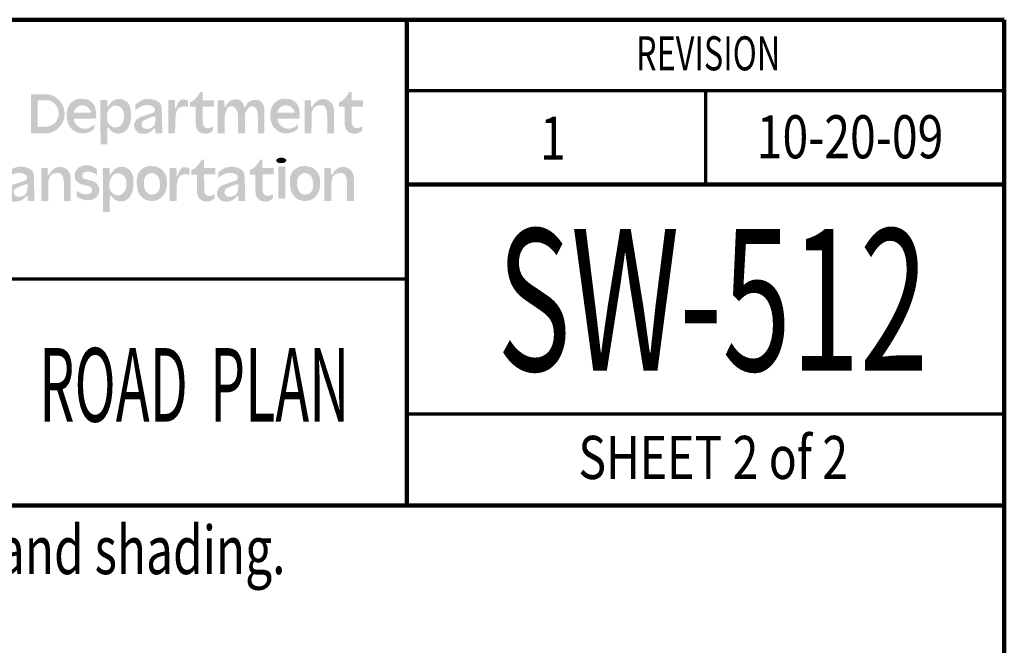
# Model space of a CAD drawing. Units: feet. Extents: x -2137151 to -2130416, y -2138504 to -2136574.
# Drawn here: x -2130764 to -2130416, y -2138284 to -2138064 of the extents above; entities that cross this region are included whole.
import ezdxf
from ezdxf.enums import TextEntityAlignment as Align

# ---------------------------------------------------------------- set-up
doc = ezdxf.new("R2010")
doc.units = ezdxf.units.FT
doc.header["$MEASUREMENT"] = 0
doc.layers.add('dsnStdBlockNotModified', color=2, linetype='Continuous', lineweight=40)
doc.layers.add('Level 5', color=7, linetype='Continuous', lineweight=0)
doc.styles.add('Style-GEOMETRICFUTURA_211_B_L', font='GEOMETRICFUTURA_211_B_L.shx')
doc.styles.add('Style-ROAD_DESIGN_GENERAL', font='ROAD_DESIGN_GENERAL.shx')

msp = doc.modelspace()

# ---------------------------------------------------------------- hatches: boundary and pattern name
at = {"layer": 'dsnStdBlockNotModified', "linetype": 'Continuous', "lineweight": 13}
for points in [[(-2130698.38, -2138103.85), (-2130699.2, -2138103.72), (-2130699.88, -2138103.52), (-2130700.46, -2138103.1), (-2130700.86, -2138102.7), (-2130701.17, -2138102.25), (-2130701.54, -2138101.1), (-2130701.6, -2138100.39), (-2130701.66, -2138099.81), (-2130701.66, -2138094.35), (-2130703.59, -2138094.35), (-2130703.59, -2138092.74), (-2130702.94, -2138092.47), (-2130702.27, -2138092.06), (-2130701.67, -2138091.48), (-2130701.17, -2138090.93), (-2130700.71, -2138090.29), (-2130700.31, -2138089.73), (-2130700.02, -2138089.1), (-2130699.17, -2138089.1), (-2130699.17, -2138092.04), (-2130695.14, -2138092.04), (-2130695.14, -2138094.29), (-2130699.11, -2138094.29), (-2130699.09, -2138100.25), (-2130698.99, -2138100.59), (-2130698.59, -2138101.31), (-2130698.36, -2138101.55), (-2130697.63, -2138101.87), (-2130696.92, -2138101.84), (-2130696.14, -2138101.62), (-2130695.43, -2138101.31), (-2130695.43, -2138102.75), (-2130696.12, -2138103.22), (-2130696.86, -2138103.63), (-2130697.6, -2138103.83), (-2130697.95, -2138103.84)], [(-2130645.76, -2138103.85), (-2130646.59, -2138103.72), (-2130647.27, -2138103.52), (-2130647.85, -2138103.1), (-2130648.25, -2138102.7), (-2130648.56, -2138102.25), (-2130648.92, -2138101.1), (-2130648.99, -2138100.39), (-2130649.05, -2138099.81), (-2130649.05, -2138094.35), (-2130650.98, -2138094.35), (-2130650.98, -2138092.74), (-2130650.33, -2138092.47), (-2130649.65, -2138092.06), (-2130649.06, -2138091.48), (-2130648.56, -2138090.93), (-2130648.1, -2138090.29), (-2130647.69, -2138089.73), (-2130647.41, -2138089.1), (-2130646.55, -2138089.1), (-2130646.55, -2138092.04), (-2130642.53, -2138092.04), (-2130642.53, -2138094.29), (-2130646.49, -2138094.29), (-2130646.48, -2138100.25), (-2130646.38, -2138100.59), (-2130645.98, -2138101.31), (-2130645.75, -2138101.55), (-2130645.02, -2138101.87), (-2130644.31, -2138101.84), (-2130643.53, -2138101.62), (-2130642.82, -2138101.31), (-2130642.82, -2138102.75), (-2130643.51, -2138103.22), (-2130644.25, -2138103.63), (-2130644.99, -2138103.83), (-2130645.34, -2138103.84)], [(-2130759.71, -2138103.72), (-2130753.77, -2138103.68), (-2130753.01, -2138103.56), (-2130751.9, -2138103.16), (-2130751.27, -2138102.82), (-2130750.69, -2138102.43), (-2130749.97, -2138101.82), (-2130749.2, -2138100.93), (-2130748.7, -2138100.13), (-2130748.32, -2138099.28), (-2130748.05, -2138098.38), (-2130747.93, -2138097.68), (-2130747.88, -2138096.74), (-2130747.92, -2138096.04), (-2130748.09, -2138095.11), (-2130748.3, -2138094.44), (-2130748.48, -2138094), (-2130748.8, -2138093.37), (-2130749.04, -2138092.97), (-2130749.61, -2138092.22), (-2130749.94, -2138091.88), (-2130750.46, -2138091.41), (-2130750.84, -2138091.13), (-2130751.44, -2138090.75), (-2130752.29, -2138090.34), (-2130753.45, -2138090), (-2130759.71, -2138089.97), (-2130759.71, -2138103.72), (-2130757.36, -2138101.31), (-2130757.34, -2138092.08), (-2130754.33, -2138092.09), (-2130753.66, -2138092.1), (-2130753.01, -2138092.25), (-2130752.5, -2138092.48), (-2130752.03, -2138092.76), (-2130751.59, -2138093.1), (-2130751.1, -2138093.59), (-2130750.69, -2138094.15), (-2130750.36, -2138094.75), (-2130750.05, -2138095.67), (-2130749.96, -2138096.22), (-2130749.94, -2138096.91), (-2130750, -2138097.46), (-2130750.15, -2138098.13), (-2130750.35, -2138098.65), (-2130750.53, -2138099.02), (-2130750.82, -2138099.49), (-2130751.27, -2138100.02), (-2130751.67, -2138100.4), (-2130752.6, -2138101), (-2130753.88, -2138101.33), (-2130757.36, -2138101.31)], [(-2130741.19, -2138103.76), (-2130740.46, -2138103.68), (-2130739.66, -2138103.47), (-2130738.76, -2138103.08), (-2130738.03, -2138102.59), (-2130737.4, -2138102.03), (-2130737.41, -2138100.47), (-2130737.8, -2138100.93), (-2130738.39, -2138101.41), (-2130739.17, -2138101.82), (-2130740.03, -2138102.06), (-2130740.66, -2138102.1), (-2130741.54, -2138102), (-2130742.03, -2138101.86), (-2130742.71, -2138101.53), (-2130743.23, -2138101.17), (-2130743.68, -2138100.73), (-2130744.06, -2138100.22), (-2130744.45, -2138099.42), (-2130744.66, -2138098.5), (-2130736.72, -2138098.5), (-2130738.52, -2138096.39), (-2130744.66, -2138096.39), (-2130744.54, -2138095.95), (-2130744.31, -2138095.44), (-2130743.99, -2138094.98), (-2130743.33, -2138094.39), (-2130742.84, -2138094.12), (-2130742.42, -2138093.97), (-2130741.87, -2138093.87), (-2130741.09, -2138093.9), (-2130740.45, -2138094.07), (-2130740.04, -2138094.27), (-2130739.76, -2138094.45), (-2130739.5, -2138094.66), (-2130739.05, -2138095.16), (-2130738.77, -2138095.63), (-2130738.52, -2138096.39), (-2130736.72, -2138098.5), (-2130736.72, -2138097.97), (-2130736.76, -2138096.91), (-2130736.86, -2138095.85), (-2130736.94, -2138095.33), (-2130737.16, -2138094.41), (-2130737.37, -2138093.92), (-2130737.63, -2138093.47), (-2130737.87, -2138093.15), (-2130738.13, -2138092.85), (-2130738.63, -2138092.42), (-2130738.96, -2138092.2), (-2130739.31, -2138092), (-2130739.79, -2138091.8), (-2130740.17, -2138091.69), (-2130740.96, -2138091.57), (-2130742.09, -2138091.53), (-2130742.89, -2138091.58), (-2130743.48, -2138091.72), (-2130743.87, -2138091.84), (-2130744.6, -2138092.18), (-2130745.26, -2138092.64), (-2130745.84, -2138093.2), (-2130746.36, -2138093.87), (-2130746.71, -2138094.7), (-2130746.98, -2138095.65), (-2130747.14, -2138096.88), (-2130747.14, -2138097.62), (-2130747.03, -2138098.61), (-2130746.83, -2138099.72), (-2130746.48, -2138100.64), (-2130745.95, -2138101.51), (-2130745.47, -2138102.07), (-2130744.98, -2138102.52), (-2130744.48, -2138102.88), (-2130743.64, -2138103.33), (-2130742.98, -2138103.56), (-2130741.94, -2138103.75)], [(-2130735.28, -2138092.18), (-2130735.2, -2138092.05), (-2130735.06, -2138091.96), (-2130733.17, -2138091.97), (-2130732.99, -2138092), (-2130732.82, -2138092.31), (-2130732.8, -2138093.71), (-2130732.8, -2138094.24), (-2130732.65, -2138094.42), (-2130732.52, -2138094.33), (-2130732.44, -2138094.22), (-2130732.04, -2138093.51), (-2130731.29, -2138092.63), (-2130730.88, -2138092.3), (-2130730.39, -2138091.99), (-2130729.54, -2138091.7), (-2130728.75, -2138091.59), (-2130728.06, -2138091.61), (-2130727.35, -2138091.79), (-2130726.45, -2138092.21), (-2130726.08, -2138092.51), (-2130725.66, -2138092.88), (-2130725.06, -2138093.8), (-2130724.78, -2138094.44), (-2130724.58, -2138095.31), (-2130724.51, -2138096.18), (-2130724.46, -2138097.38), (-2130724.5, -2138098.57), (-2130724.6, -2138099.45), (-2130724.83, -2138100.41), (-2130725.23, -2138101.35), (-2130725.69, -2138102.17), (-2130726.27, -2138102.77), (-2130726.87, -2138103.24), (-2130727.61, -2138103.61), (-2130728.25, -2138103.75), (-2130728.74, -2138103.84), (-2130729.89, -2138103.7), (-2130730.16, -2138103.6), (-2130730.16, -2138103.62), (-2130729.89, -2138103.7), (-2130730.94, -2138103.23), (-2130731.62, -2138102.69), (-2130732.13, -2138102.07), (-2130732.5, -2138101.67), (-2130732.67, -2138101.65), (-2130732.77, -2138101.79), (-2130732.14, -2138100.57), (-2130731.45, -2138101.17), (-2130730.94, -2138101.44), (-2130730.42, -2138101.61), (-2130729.75, -2138101.67), (-2130729.17, -2138101.57), (-2130728.37, -2138101.15), (-2130727.97, -2138100.79), (-2130727.57, -2138100.27), (-2130727.25, -2138099.64), (-2130726.97, -2138098.59), (-2130726.9, -2138097.72), (-2130727, -2138096.3), (-2130727.22, -2138095.65), (-2130727.79, -2138094.76), (-2130728.67, -2138094.18), (-2130729.71, -2138093.96), (-2130730.09, -2138093.94), (-2130730.93, -2138094.13), (-2130731.45, -2138094.42), (-2130731.99, -2138094.92), (-2130732.53, -2138095.77), (-2130732.74, -2138096.32), (-2130732.86, -2138096.78), (-2130732.95, -2138097.63), (-2130732.94, -2138098.58), (-2130732.81, -2138099.37), (-2130732.64, -2138099.8), (-2130732.12, -2138100.61), (-2130732.77, -2138101.79), (-2130732.84, -2138107.56), (-2130735.17, -2138107.56)], [(-2130720.32, -2138103.89), (-2130719.03, -2138103.8), (-2130717.96, -2138103.43), (-2130717.45, -2138103.11), (-2130716.98, -2138102.78), (-2130716.33, -2138101.99), (-2130716.09, -2138101.87), (-2130715.84, -2138101.9), (-2130715.76, -2138103.69), (-2130713.36, -2138103.69), (-2130713.58, -2138094.77), (-2130713.77, -2138093.75), (-2130714.17, -2138093.15), (-2130714.6, -2138092.66), (-2130715.4, -2138092.15), (-2130716.18, -2138091.86), (-2130716.96, -2138091.69), (-2130717.94, -2138091.55), (-2130718.72, -2138091.57), (-2130719.66, -2138091.75), (-2130720.53, -2138092), (-2130721.89, -2138092.76), (-2130722.92, -2138093.68), (-2130722.92, -2138095.53), (-2130721.93, -2138094.83), (-2130721.24, -2138094.4), (-2130720.59, -2138094.08), (-2130719.68, -2138093.86), (-2130718.94, -2138093.73), (-2130718.07, -2138093.77), (-2130717.49, -2138093.93), (-2130716.57, -2138094.29), (-2130716.11, -2138094.85), (-2130715.96, -2138095.41), (-2130716.08, -2138095.83), (-2130716.31, -2138096.29), (-2130716.58, -2138096.41), (-2130716.58, -2138097.85), (-2130716.37, -2138097.82), (-2130716.01, -2138097.79), (-2130715.9, -2138097.87), (-2130715.81, -2138097.99), (-2130715.78, -2138098.35), (-2130715.82, -2138099.07), (-2130715.94, -2138099.81), (-2130716.1, -2138100.47), (-2130716.29, -2138100.88), (-2130716.66, -2138101.34), (-2130717.08, -2138101.66), (-2130717.58, -2138101.91), (-2130718.41, -2138102.16), (-2130719.48, -2138102.11), (-2130719.85, -2138101.97), (-2130720.19, -2138101.74), (-2130720.41, -2138101.51), (-2130720.61, -2138101.06), (-2130720.72, -2138100.66), (-2130720.67, -2138100.14), (-2130720.45, -2138099.67), (-2130720.07, -2138099.28), (-2130718.72, -2138098.6), (-2130716.93, -2138097.92), (-2130716.58, -2138097.85), (-2130716.58, -2138096.41), (-2130721.26, -2138098.04), (-2130722.04, -2138098.46), (-2130722.58, -2138098.98), (-2130723.11, -2138099.85), (-2130723.33, -2138100.45), (-2130723.35, -2138101), (-2130723.26, -2138101.67), (-2130722.87, -2138102.5), (-2130722.67, -2138102.75), (-2130722.05, -2138103.34), (-2130721.72, -2138103.53), (-2130721.24, -2138103.75)], [(-2130711.29, -2138103.7), (-2130711.26, -2138091.97), (-2130708.89, -2138091.97), (-2130708.84, -2138094.7), (-2130708.75, -2138094.85), (-2130708.55, -2138094.79), (-2130708.45, -2138094.56), (-2130707.9, -2138093.17), (-2130707.61, -2138092.63), (-2130707.38, -2138092.35), (-2130707.14, -2138092.15), (-2130706.61, -2138091.81), (-2130706.23, -2138091.76), (-2130705.84, -2138091.76), (-2130705.36, -2138091.81), (-2130705, -2138091.9), (-2130704.31, -2138092.08), (-2130704.31, -2138094.58), (-2130704.76, -2138094.39), (-2130705.3, -2138094.19), (-2130705.61, -2138094.15), (-2130705.96, -2138094.15), (-2130706.54, -2138094.31), (-2130707.1, -2138094.5), (-2130707.49, -2138094.76), (-2130707.8, -2138095.04), (-2130708.24, -2138095.65), (-2130708.4, -2138096.09), (-2130708.63, -2138097.37), (-2130708.78, -2138098.44), (-2130708.87, -2138103.7)], [(-2130679.59, -2138103.7), (-2130679.62, -2138098.49), (-2130679.67, -2138097.34), (-2130679.76, -2138096.4), (-2130679.95, -2138095.51), (-2130680.27, -2138094.95), (-2130680.73, -2138094.5), (-2130681.29, -2138094.27), (-2130681.95, -2138094.21), (-2130682.56, -2138094.44), (-2130683.01, -2138094.75), (-2130683.33, -2138095.14), (-2130683.93, -2138096.28), (-2130684.15, -2138096.78), (-2130684.24, -2138097.18), (-2130684.24, -2138103.69), (-2130686.64, -2138103.68), (-2130686.65, -2138097.61), (-2130686.71, -2138097.09), (-2130686.85, -2138096.22), (-2130686.96, -2138095.79), (-2130687.27, -2138095.29), (-2130687.57, -2138094.86), (-2130687.96, -2138094.51), (-2130688.39, -2138094.23), (-2130688.68, -2138094.18), (-2130689.41, -2138094.22), (-2130689.82, -2138094.32), (-2130690.31, -2138094.68), (-2130690.57, -2138095.12), (-2130690.75, -2138095.53), (-2130691.07, -2138096.52), (-2130691.26, -2138097.25), (-2130691.4, -2138098.34), (-2130691.39, -2138103.66), (-2130693.86, -2138103.67), (-2130693.87, -2138092.04), (-2130691.52, -2138092.04), (-2130691.37, -2138094.26), (-2130691.33, -2138094.46), (-2130691.1, -2138094.47), (-2130690.89, -2138093.92), (-2130690.64, -2138093.42), (-2130690.38, -2138093.07), (-2130689.47, -2138092.3), (-2130689, -2138092.08), (-2130688.42, -2138091.86), (-2130687.57, -2138091.73), (-2130686.74, -2138091.83), (-2130686.12, -2138091.99), (-2130685.63, -2138092.26), (-2130685.19, -2138092.79), (-2130684.92, -2138093.12), (-2130684.7, -2138093.53), (-2130684.59, -2138094.11), (-2130684.42, -2138094.37), (-2130684.21, -2138094.4), (-2130684.01, -2138094.24), (-2130683.6, -2138093.53), (-2130683.25, -2138092.97), (-2130682.82, -2138092.57), (-2130682.13, -2138092.18), (-2130681.43, -2138091.98), (-2130680.89, -2138091.91), (-2130680.25, -2138091.87), (-2130679.5, -2138092.02), (-2130678.7, -2138092.34), (-2130678.37, -2138092.65), (-2130678.01, -2138093.15), (-2130677.78, -2138093.54), (-2130677.53, -2138094.12), (-2130677.36, -2138094.94), (-2130677.36, -2138103.7)], [(-2130669.31, -2138103.76), (-2130668.59, -2138103.68), (-2130667.79, -2138103.47), (-2130666.89, -2138103.08), (-2130666.15, -2138102.59), (-2130665.53, -2138102.03), (-2130665.53, -2138100.47), (-2130665.93, -2138100.93), (-2130666.52, -2138101.41), (-2130667.3, -2138101.82), (-2130668.16, -2138102.06), (-2130668.79, -2138102.1), (-2130669.67, -2138102), (-2130670.15, -2138101.86), (-2130670.84, -2138101.53), (-2130671.36, -2138101.17), (-2130671.81, -2138100.73), (-2130672.19, -2138100.22), (-2130672.58, -2138099.42), (-2130672.79, -2138098.5), (-2130664.85, -2138098.5), (-2130666.65, -2138096.39), (-2130672.79, -2138096.39), (-2130672.67, -2138095.95), (-2130672.44, -2138095.44), (-2130672.12, -2138094.98), (-2130671.46, -2138094.39), (-2130670.97, -2138094.12), (-2130670.55, -2138093.97), (-2130670, -2138093.87), (-2130669.22, -2138093.9), (-2130668.57, -2138094.07), (-2130668.17, -2138094.27), (-2130667.89, -2138094.45), (-2130667.63, -2138094.66), (-2130667.18, -2138095.16), (-2130666.89, -2138095.63), (-2130666.65, -2138096.39), (-2130664.85, -2138098.5), (-2130664.85, -2138097.97), (-2130664.89, -2138096.91), (-2130664.99, -2138095.85), (-2130665.07, -2138095.33), (-2130665.29, -2138094.41), (-2130665.5, -2138093.92), (-2130665.76, -2138093.47), (-2130666, -2138093.15), (-2130666.26, -2138092.85), (-2130666.76, -2138092.42), (-2130667.09, -2138092.2), (-2130667.43, -2138092), (-2130667.92, -2138091.8), (-2130668.3, -2138091.69), (-2130669.09, -2138091.57), (-2130670.22, -2138091.53), (-2130671.02, -2138091.58), (-2130671.61, -2138091.72), (-2130671.99, -2138091.84), (-2130672.72, -2138092.18), (-2130673.39, -2138092.64), (-2130673.97, -2138093.2), (-2130674.48, -2138093.87), (-2130674.84, -2138094.7), (-2130675.11, -2138095.65), (-2130675.27, -2138096.88), (-2130675.27, -2138097.62), (-2130675.16, -2138098.61), (-2130674.96, -2138099.72), (-2130674.61, -2138100.64), (-2130674.08, -2138101.51), (-2130673.6, -2138102.07), (-2130673.11, -2138102.52), (-2130672.61, -2138102.88), (-2130671.77, -2138103.33), (-2130671.11, -2138103.56), (-2130670.07, -2138103.75)], [(-2130663.16, -2138103.7), (-2130663.16, -2138092.02), (-2130660.94, -2138092.02), (-2130660.84, -2138094.31), (-2130660.59, -2138094.4), (-2130660.37, -2138094.27), (-2130659.65, -2138093.18), (-2130658.97, -2138092.52), (-2130658.09, -2138091.95), (-2130657.37, -2138091.69), (-2130656.39, -2138091.65), (-2130655.23, -2138091.87), (-2130654.34, -2138092.35), (-2130653.47, -2138093.18), (-2130652.92, -2138094.45), (-2130652.77, -2138095.57), (-2130652.75, -2138103.67), (-2130655.18, -2138103.67), (-2130655.16, -2138097.33), (-2130655.26, -2138096.13), (-2130655.4, -2138095.53), (-2130655.64, -2138094.87), (-2130656.05, -2138094.25), (-2130656.7, -2138093.88), (-2130657.32, -2138093.81), (-2130658.04, -2138093.86), (-2130658.79, -2138094.05), (-2130659.72, -2138094.52), (-2130660.15, -2138095.15), (-2130660.44, -2138095.83), (-2130660.68, -2138096.92), (-2130660.73, -2138103.7)], [(-2130697.88, -2138127.77), (-2130698.71, -2138127.63), (-2130699.39, -2138127.43), (-2130699.96, -2138127.01), (-2130700.36, -2138126.62), (-2130700.67, -2138126.16), (-2130701.04, -2138125.01), (-2130701.1, -2138124.3), (-2130701.16, -2138123.73), (-2130701.16, -2138118.26), (-2130703.1, -2138118.26), (-2130703.1, -2138116.65), (-2130702.45, -2138116.38), (-2130701.77, -2138115.97), (-2130701.17, -2138115.39), (-2130700.68, -2138114.84), (-2130700.21, -2138114.2), (-2130699.81, -2138113.64), (-2130699.53, -2138113.02), (-2130698.67, -2138113.02), (-2130698.67, -2138115.95), (-2130694.64, -2138115.95), (-2130694.64, -2138118.2), (-2130698.61, -2138118.2), (-2130698.59, -2138124.16), (-2130698.49, -2138124.5), (-2130698.1, -2138125.22), (-2130697.86, -2138125.46), (-2130697.13, -2138125.78), (-2130696.42, -2138125.75), (-2130695.64, -2138125.53), (-2130694.93, -2138125.22), (-2130694.93, -2138126.66), (-2130695.62, -2138127.14), (-2130696.36, -2138127.54), (-2130697.11, -2138127.74), (-2130697.45, -2138127.76)], [(-2130677.26, -2138127.77), (-2130678.09, -2138127.63), (-2130678.76, -2138127.43), (-2130679.34, -2138127.01), (-2130679.74, -2138126.62), (-2130680.05, -2138126.16), (-2130680.42, -2138125.01), (-2130680.48, -2138124.3), (-2130680.54, -2138123.73), (-2130680.54, -2138118.26), (-2130682.48, -2138118.26), (-2130682.48, -2138116.65), (-2130681.82, -2138116.38), (-2130681.15, -2138115.97), (-2130680.55, -2138115.39), (-2130680.05, -2138114.84), (-2130679.59, -2138114.2), (-2130679.19, -2138113.64), (-2130678.9, -2138113.02), (-2130678.05, -2138113.02), (-2130678.05, -2138115.95), (-2130674.02, -2138115.95), (-2130674.02, -2138118.2), (-2130677.99, -2138118.2), (-2130677.97, -2138124.16), (-2130677.87, -2138124.5), (-2130677.47, -2138125.22), (-2130677.24, -2138125.46), (-2130676.51, -2138125.78), (-2130675.8, -2138125.75), (-2130675.02, -2138125.53), (-2130674.31, -2138125.22), (-2130674.31, -2138126.66), (-2130675, -2138127.14), (-2130675.74, -2138127.54), (-2130676.49, -2138127.74), (-2130676.83, -2138127.76)], [(-2130671.52, -2138114.25), (-2130672.33, -2138114.12), (-2130672.87, -2138113.87), (-2130673.18, -2138113.36), (-2130673.09, -2138113.02), (-2130672.87, -2138112.75), (-2130672.52, -2138112.55), (-2130672.13, -2138112.39), (-2130671.47, -2138112.28), (-2130670.76, -2138112.38), (-2130670.23, -2138112.54), (-2130669.81, -2138112.84), (-2130669.63, -2138113.21), (-2130669.67, -2138113.4), (-2130669.76, -2138113.66), (-2130670.2, -2138113.99), (-2130670.77, -2138114.18)], [(-2130765.46, -2138127.8), (-2130764.17, -2138127.71), (-2130763.1, -2138127.34), (-2130762.59, -2138127.03), (-2130762.12, -2138126.69), (-2130761.46, -2138125.9), (-2130761.23, -2138125.78), (-2130760.97, -2138125.81), (-2130760.9, -2138127.6), (-2130758.5, -2138127.6), (-2130758.72, -2138118.68), (-2130758.91, -2138117.66), (-2130759.31, -2138117.06), (-2130759.74, -2138116.58), (-2130760.54, -2138116.06), (-2130761.31, -2138115.77), (-2130762.1, -2138115.6), (-2130763.08, -2138115.46), (-2130763.85, -2138115.48), (-2130764.8, -2138115.66), (-2130765.66, -2138115.91), (-2130767.03, -2138116.68), (-2130768.06, -2138117.59), (-2130768.06, -2138119.44), (-2130767.07, -2138118.74), (-2130766.38, -2138118.31), (-2130765.73, -2138117.99), (-2130764.81, -2138117.77), (-2130764.08, -2138117.64), (-2130763.2, -2138117.68), (-2130762.63, -2138117.84), (-2130761.71, -2138118.2), (-2130761.25, -2138118.77), (-2130761.1, -2138119.32), (-2130761.22, -2138119.74), (-2130761.45, -2138120.2), (-2130761.72, -2138120.32), (-2130761.72, -2138121.76), (-2130761.51, -2138121.73), (-2130761.15, -2138121.7), (-2130761.04, -2138121.78), (-2130760.95, -2138121.9), (-2130760.92, -2138122.26), (-2130760.96, -2138122.98), (-2130761.08, -2138123.73), (-2130761.24, -2138124.38), (-2130761.42, -2138124.8), (-2130761.8, -2138125.25), (-2130762.22, -2138125.57), (-2130762.72, -2138125.82), (-2130763.54, -2138126.07), (-2130764.62, -2138126.02), (-2130764.99, -2138125.88), (-2130765.33, -2138125.66), (-2130765.55, -2138125.43), (-2130765.75, -2138124.97), (-2130765.85, -2138124.58), (-2130765.81, -2138124.05), (-2130765.59, -2138123.58), (-2130765.21, -2138123.19), (-2130763.86, -2138122.51), (-2130762.07, -2138121.83), (-2130761.72, -2138121.76), (-2130761.72, -2138120.32), (-2130766.4, -2138121.95), (-2130767.18, -2138122.37), (-2130767.72, -2138122.89), (-2130768.25, -2138123.77), (-2130768.47, -2138124.36), (-2130768.49, -2138124.92), (-2130768.4, -2138125.58), (-2130768.01, -2138126.42), (-2130767.81, -2138126.66), (-2130767.19, -2138127.25), (-2130766.85, -2138127.44), (-2130766.37, -2138127.66)], [(-2130756.11, -2138127.61), (-2130756.11, -2138115.93), (-2130753.89, -2138115.93), (-2130753.79, -2138118.23), (-2130753.54, -2138118.31), (-2130753.32, -2138118.18), (-2130752.6, -2138117.09), (-2130751.92, -2138116.43), (-2130751.04, -2138115.86), (-2130750.32, -2138115.6), (-2130749.34, -2138115.56), (-2130748.18, -2138115.78), (-2130747.29, -2138116.26), (-2130746.41, -2138117.09), (-2130745.86, -2138118.36), (-2130745.71, -2138119.48), (-2130745.7, -2138127.59), (-2130748.13, -2138127.59), (-2130748.11, -2138121.24), (-2130748.21, -2138120.04), (-2130748.35, -2138119.45), (-2130748.59, -2138118.78), (-2130749, -2138118.16), (-2130749.65, -2138117.79), (-2130750.27, -2138117.72), (-2130750.99, -2138117.77), (-2130751.74, -2138117.96), (-2130752.67, -2138118.43), (-2130753.1, -2138119.06), (-2130753.39, -2138119.74), (-2130753.63, -2138120.83), (-2130753.67, -2138127.61)], [(-2130739.66, -2138127.31), (-2130740.51, -2138127.26), (-2130741.21, -2138127.11), (-2130742.27, -2138126.75), (-2130743.05, -2138126.32), (-2130743.64, -2138125.89), (-2130743.64, -2138123.94), (-2130742.92, -2138124.44), (-2130742.18, -2138124.8), (-2130741.6, -2138125), (-2130740.99, -2138125.13), (-2130740.37, -2138125.19), (-2130739.55, -2138125.15), (-2130739.11, -2138125.08), (-2130738.71, -2138124.88), (-2130738.39, -2138124.56), (-2130738.22, -2138124.22), (-2130738.14, -2138123.78), (-2130738.23, -2138123.26), (-2130738.56, -2138122.76), (-2130738.99, -2138122.47), (-2130742.26, -2138121.62), (-2130742.77, -2138121.37), (-2130743.06, -2138121.18), (-2130743.4, -2138120.88), (-2130743.77, -2138120.45), (-2130744.15, -2138119.75), (-2130744.31, -2138119.2), (-2130744.37, -2138118.75), (-2130744.32, -2138117.96), (-2130744.2, -2138117.52), (-2130744.03, -2138117.09), (-2130743.73, -2138116.61), (-2130743.27, -2138116.11), (-2130742.91, -2138115.83), (-2130742.34, -2138115.51), (-2130741.57, -2138115.2), (-2130740.98, -2138115.05), (-2130740.16, -2138114.97), (-2130739.74, -2138114.98), (-2130739.13, -2138115.05), (-2130738.73, -2138115.13), (-2130738.33, -2138115.26), (-2130737.95, -2138115.41), (-2130737.58, -2138115.59), (-2130737.23, -2138115.8), (-2130736.89, -2138116.04), (-2130736.42, -2138116.44), (-2130736.44, -2138118.4), (-2130737.1, -2138117.93), (-2130737.83, -2138117.58), (-2130738.8, -2138117.31), (-2130739.81, -2138117.24), (-2130740.49, -2138117.31), (-2130740.96, -2138117.47), (-2130741.34, -2138117.8), (-2130741.52, -2138118.11), (-2130741.62, -2138118.6), (-2130741.55, -2138119.03), (-2130741.43, -2138119.29), (-2130741.15, -2138119.62), (-2130740.85, -2138119.81), (-2130739.14, -2138120.19), (-2130737.82, -2138120.56), (-2130737.3, -2138120.82), (-2130736.82, -2138121.16), (-2130736.57, -2138121.4), (-2130736.27, -2138121.77), (-2130736.08, -2138122.06), (-2130735.87, -2138122.49), (-2130735.76, -2138122.82), (-2130735.66, -2138123.28), (-2130735.63, -2138123.75), (-2130735.66, -2138124.22), (-2130735.78, -2138124.79), (-2130736, -2138125.34), (-2130736.24, -2138125.74), (-2130736.7, -2138126.27), (-2130737.06, -2138126.57), (-2130737.78, -2138126.97), (-2130738.55, -2138127.2)], [(-2130734.39, -2138116.09), (-2130734.31, -2138115.97), (-2130734.18, -2138115.88), (-2130732.28, -2138115.89), (-2130732.11, -2138115.91), (-2130731.94, -2138116.22), (-2130731.91, -2138117.62), (-2130731.91, -2138118.15), (-2130731.76, -2138118.33), (-2130731.64, -2138118.24), (-2130731.55, -2138118.13), (-2130731.15, -2138117.43), (-2130730.4, -2138116.55), (-2130729.99, -2138116.21), (-2130729.5, -2138115.91), (-2130728.66, -2138115.62), (-2130727.87, -2138115.5), (-2130727.17, -2138115.52), (-2130726.46, -2138115.71), (-2130725.57, -2138116.12), (-2130725.19, -2138116.43), (-2130724.77, -2138116.79), (-2130724.17, -2138117.71), (-2130723.89, -2138118.35), (-2130723.69, -2138119.22), (-2130723.62, -2138120.09), (-2130723.57, -2138121.29), (-2130723.61, -2138122.49), (-2130723.71, -2138123.37), (-2130723.95, -2138124.33), (-2130724.35, -2138125.26), (-2130724.81, -2138126.08), (-2130725.38, -2138126.68), (-2130725.99, -2138127.15), (-2130726.73, -2138127.53), (-2130727.36, -2138127.66), (-2130727.86, -2138127.76), (-2130729, -2138127.61), (-2130729.27, -2138127.51), (-2130729.27, -2138127.53), (-2130729, -2138127.61), (-2130730.06, -2138127.14), (-2130730.74, -2138126.6), (-2130731.25, -2138125.98), (-2130731.61, -2138125.58), (-2130731.78, -2138125.56), (-2130731.89, -2138125.7), (-2130731.26, -2138124.49), (-2130730.56, -2138125.08), (-2130730.05, -2138125.35), (-2130729.53, -2138125.52), (-2130728.86, -2138125.58), (-2130728.28, -2138125.48), (-2130727.48, -2138125.06), (-2130727.09, -2138124.71), (-2130726.68, -2138124.18), (-2130726.37, -2138123.56), (-2130726.08, -2138122.5), (-2130726.02, -2138121.63), (-2130726.11, -2138120.21), (-2130726.33, -2138119.56), (-2130726.91, -2138118.67), (-2130727.78, -2138118.09), (-2130728.82, -2138117.87), (-2130729.2, -2138117.85), (-2130730.04, -2138118.04), (-2130730.57, -2138118.34), (-2130731.1, -2138118.83), (-2130731.64, -2138119.68), (-2130731.85, -2138120.23), (-2130731.97, -2138120.69), (-2130732.06, -2138121.54), (-2130732.06, -2138122.49), (-2130731.92, -2138123.29), (-2130731.76, -2138123.72), (-2130731.23, -2138124.52), (-2130731.89, -2138125.7), (-2130731.95, -2138131.47), (-2130734.28, -2138131.47)], [(-2130717.91, -2138115.27), (-2130716.86, -2138115.28), (-2130715.45, -2138115.49), (-2130714.98, -2138115.69), (-2130714.28, -2138115.96), (-2130713.79, -2138116.31), (-2130713.4, -2138116.67), (-2130712.77, -2138117.39), (-2130712.41, -2138117.97), (-2130712.2, -2138118.45), (-2130711.85, -2138119.41), (-2130711.77, -2138120.35), (-2130711.75, -2138121.6), (-2130711.78, -2138122.27), (-2130711.89, -2138123.05), (-2130712.14, -2138124.03), (-2130712.5, -2138124.88), (-2130712.9, -2138125.57), (-2130713.87, -2138126.54), (-2130713.9, -2138126.56), (-2130714.96, -2138127.2), (-2130715.75, -2138127.46), (-2130716.89, -2138127.56), (-2130716.64, -2138125.29), (-2130715.66, -2138124.99), (-2130715.03, -2138124.54), (-2130714.52, -2138123.73), (-2130714.34, -2138123.24), (-2130714.22, -2138122.37), (-2130714.21, -2138121.51), (-2130714.42, -2138119.96), (-2130714.64, -2138119.34), (-2130714.93, -2138118.83), (-2130715.76, -2138118.1), (-2130716.42, -2138117.82), (-2130717.15, -2138117.74), (-2130717.99, -2138117.87), (-2130718.68, -2138118.29), (-2130719.17, -2138118.77), (-2130719.51, -2138119.29), (-2130719.76, -2138119.97), (-2130719.87, -2138120.91), (-2130719.88, -2138122.03), (-2130719.67, -2138123.01), (-2130719.43, -2138123.69), (-2130719.03, -2138124.42), (-2130718.48, -2138124.9), (-2130717.84, -2138125.22), (-2130717.3, -2138125.32), (-2130717.1, -2138125.31), (-2130716.54, -2138125.29), (-2130716.64, -2138125.29), (-2130716.89, -2138127.56), (-2130717.57, -2138127.56), (-2130718.21, -2138127.45), (-2130719.29, -2138127.15), (-2130720.11, -2138126.61), (-2130721, -2138125.84), (-2130721.63, -2138124.92), (-2130721.98, -2138124.12), (-2130722.15, -2138123.57), (-2130722.35, -2138121.99), (-2130722.41, -2138120.97), (-2130722.41, -2138119.74), (-2130722.12, -2138118.41), (-2130721.86, -2138117.9), (-2130721.57, -2138117.29), (-2130720.82, -2138116.49), (-2130719.85, -2138115.83), (-2130719.08, -2138115.49)], [(-2130710.78, -2138127.61), (-2130710.76, -2138115.89), (-2130708.39, -2138115.89), (-2130708.33, -2138118.61), (-2130708.25, -2138118.76), (-2130708.04, -2138118.7), (-2130707.94, -2138118.48), (-2130707.39, -2138117.08), (-2130707.1, -2138116.54), (-2130706.87, -2138116.26), (-2130706.64, -2138116.06), (-2130706.1, -2138115.73), (-2130705.73, -2138115.67), (-2130705.34, -2138115.67), (-2130704.86, -2138115.72), (-2130704.49, -2138115.81), (-2130703.81, -2138116), (-2130703.81, -2138118.49), (-2130704.25, -2138118.3), (-2130704.8, -2138118.1), (-2130705.1, -2138118.06), (-2130705.45, -2138118.07), (-2130706.03, -2138118.22), (-2130706.59, -2138118.42), (-2130706.98, -2138118.67), (-2130707.29, -2138118.95), (-2130707.73, -2138119.56), (-2130707.89, -2138120.01), (-2130708.13, -2138121.28), (-2130708.27, -2138122.36), (-2130708.37, -2138127.61)], [(-2130691.06, -2138127.8), (-2130689.77, -2138127.71), (-2130688.7, -2138127.34), (-2130688.19, -2138127.03), (-2130687.72, -2138126.69), (-2130687.07, -2138125.9), (-2130686.83, -2138125.78), (-2130686.58, -2138125.81), (-2130686.5, -2138127.6), (-2130684.1, -2138127.6), (-2130684.32, -2138118.68), (-2130684.51, -2138117.66), (-2130684.91, -2138117.06), (-2130685.34, -2138116.58), (-2130686.14, -2138116.06), (-2130686.91, -2138115.77), (-2130687.7, -2138115.6), (-2130688.68, -2138115.46), (-2130689.46, -2138115.48), (-2130690.4, -2138115.66), (-2130691.27, -2138115.91), (-2130692.63, -2138116.68), (-2130693.66, -2138117.59), (-2130693.66, -2138119.44), (-2130692.67, -2138118.74), (-2130691.98, -2138118.31), (-2130691.33, -2138117.99), (-2130690.42, -2138117.77), (-2130689.68, -2138117.64), (-2130688.81, -2138117.68), (-2130688.23, -2138117.84), (-2130687.31, -2138118.2), (-2130686.85, -2138118.77), (-2130686.7, -2138119.32), (-2130686.82, -2138119.74), (-2130687.05, -2138120.2), (-2130687.32, -2138120.32), (-2130687.32, -2138121.76), (-2130687.11, -2138121.73), (-2130686.75, -2138121.7), (-2130686.64, -2138121.78), (-2130686.55, -2138121.9), (-2130686.52, -2138122.26), (-2130686.56, -2138122.98), (-2130686.68, -2138123.73), (-2130686.84, -2138124.38), (-2130687.02, -2138124.8), (-2130687.4, -2138125.25), (-2130687.82, -2138125.57), (-2130688.32, -2138125.82), (-2130689.15, -2138126.07), (-2130690.22, -2138126.02), (-2130690.59, -2138125.88), (-2130690.93, -2138125.66), (-2130691.15, -2138125.43), (-2130691.35, -2138124.97), (-2130691.45, -2138124.58), (-2130691.41, -2138124.05), (-2130691.19, -2138123.58), (-2130690.81, -2138123.19), (-2130689.46, -2138122.51), (-2130687.67, -2138121.83), (-2130687.32, -2138121.76), (-2130687.32, -2138120.32), (-2130692, -2138121.95), (-2130692.78, -2138122.37), (-2130693.32, -2138122.89), (-2130693.85, -2138123.77), (-2130694.07, -2138124.36), (-2130694.09, -2138124.92), (-2130694, -2138125.58), (-2130693.61, -2138126.42), (-2130693.41, -2138126.66), (-2130692.79, -2138127.25), (-2130692.46, -2138127.44), (-2130691.98, -2138127.66)], [(-2130672.45, -2138126.8), (-2130672.45, -2138115.46), (-2130672.21, -2138115.49), (-2130671.56, -2138115.53), (-2130670.69, -2138115.48), (-2130669.97, -2138115.34), (-2130669.97, -2138126.8)], [(-2130663.83, -2138115.27), (-2130662.78, -2138115.28), (-2130661.37, -2138115.49), (-2130660.9, -2138115.69), (-2130660.19, -2138115.96), (-2130659.7, -2138116.31), (-2130659.31, -2138116.67), (-2130658.69, -2138117.39), (-2130658.33, -2138117.97), (-2130658.12, -2138118.45), (-2130657.77, -2138119.41), (-2130657.69, -2138120.35), (-2130657.67, -2138121.6), (-2130657.7, -2138122.27), (-2130657.81, -2138123.05), (-2130658.06, -2138124.03), (-2130658.42, -2138124.88), (-2130658.82, -2138125.57), (-2130659.79, -2138126.54), (-2130659.82, -2138126.56), (-2130660.88, -2138127.2), (-2130661.67, -2138127.46), (-2130662.81, -2138127.56), (-2130662.55, -2138125.29), (-2130661.58, -2138124.99), (-2130660.95, -2138124.54), (-2130660.44, -2138123.73), (-2130660.26, -2138123.24), (-2130660.14, -2138122.37), (-2130660.12, -2138121.51), (-2130660.34, -2138119.96), (-2130660.56, -2138119.34), (-2130660.85, -2138118.83), (-2130661.68, -2138118.1), (-2130662.34, -2138117.82), (-2130663.07, -2138117.74), (-2130663.91, -2138117.87), (-2130664.6, -2138118.29), (-2130665.09, -2138118.77), (-2130665.43, -2138119.29), (-2130665.68, -2138119.97), (-2130665.79, -2138120.91), (-2130665.8, -2138122.03), (-2130665.59, -2138123.01), (-2130665.34, -2138123.69), (-2130664.95, -2138124.42), (-2130664.4, -2138124.9), (-2130663.76, -2138125.22), (-2130663.22, -2138125.32), (-2130663.01, -2138125.31), (-2130662.45, -2138125.29), (-2130662.55, -2138125.29), (-2130662.81, -2138127.56), (-2130663.49, -2138127.56), (-2130664.13, -2138127.45), (-2130665.21, -2138127.15), (-2130666.03, -2138126.61), (-2130666.91, -2138125.84), (-2130667.54, -2138124.92), (-2130667.89, -2138124.12), (-2130668.07, -2138123.57), (-2130668.27, -2138121.99), (-2130668.33, -2138120.97), (-2130668.33, -2138119.74), (-2130668.04, -2138118.41), (-2130667.78, -2138117.9), (-2130667.49, -2138117.29), (-2130666.74, -2138116.49), (-2130665.77, -2138115.83), (-2130665, -2138115.49)], [(-2130656.16, -2138127.61), (-2130656.16, -2138115.93), (-2130653.93, -2138115.93), (-2130653.83, -2138118.23), (-2130653.59, -2138118.31), (-2130653.37, -2138118.18), (-2130652.65, -2138117.09), (-2130651.97, -2138116.43), (-2130651.09, -2138115.86), (-2130650.36, -2138115.6), (-2130649.39, -2138115.56), (-2130648.23, -2138115.78), (-2130647.34, -2138116.26), (-2130646.46, -2138117.09), (-2130645.91, -2138118.36), (-2130645.76, -2138119.48), (-2130645.75, -2138127.59), (-2130648.17, -2138127.59), (-2130648.15, -2138121.24), (-2130648.25, -2138120.04), (-2130648.39, -2138119.45), (-2130648.63, -2138118.78), (-2130649.05, -2138118.16), (-2130649.7, -2138117.79), (-2130650.31, -2138117.72), (-2130651.04, -2138117.77), (-2130651.79, -2138117.96), (-2130652.72, -2138118.43), (-2130653.15, -2138119.06), (-2130653.44, -2138119.74), (-2130653.68, -2138120.83), (-2130653.72, -2138127.61)]]:
    msp.add_hatch(color=7, dxfattribs=at).paths.add_polyline_path(points)

# ---------------------------------------------------------------- linework, layer by layer
at = {"layer": 'dsnStdBlockNotModified', "color": 7, "linetype": 'Continuous', "lineweight": 140}
for p, q in [((-2131104.16, -2138063.64), (-2130416.15, -2138063.64)), ((-2130627.06, -2138063.64), (-2130627.06, -2138154.98)), ((-2130416.15, -2138063.64), (-2130416.15, -2138503.65)), ((-2130627.06, -2138121.78), (-2130416.15, -2138121.78)), ((-2130627.06, -2138154.98), (-2130627.06, -2138234.98)), ((-2131104.16, -2138234.98), (-2130416.15, -2138234.98))]:
    msp.add_line(p, q, dxfattribs=at)
at = {"layer": 'dsnStdBlockNotModified', "color": 7, "linetype": 'Continuous', "lineweight": 70}
for p, q in [((-2130627.06, -2138088.58), (-2130416.15, -2138088.58)), ((-2130521.6, -2138088.58), (-2130521.6, -2138121.78)), ((-2131104.16, -2138154.98), (-2130627.06, -2138154.98)), ((-2130416.15, -2138202.78), (-2130627.06, -2138202.78))]:
    msp.add_line(p, q, dxfattribs=at)

# ---------------------------------------------------------------- texts
at = {"layer": 'dsnStdBlockNotModified', "color": 3, "linetype": 'Continuous', "lineweight": 53, "style": 'Style-ROAD_DESIGN_GENERAL'}
for s, height, width, p in [('REVISION', 12, 0.7, (-2130520.7, -2138075.49)), ('1', 15.2, 0.789478, (-2130575.5, -2138105.41)), ('10-20-09', 15.2, 0.789478, (-2130470.6, -2138104.93))]:
    msp.add_text(s, height=height, dxfattribs=dict(at, width=width)).set_placement(p, align=Align.MIDDLE_CENTER)
at = {"layer": 'dsnStdBlockNotModified', "color": 4, "linetype": 'Continuous', "lineweight": 13, "style": 'Style-GEOMETRICFUTURA_211_B_L'}
for s, height, width, p in [('SW-512', 50, 0.64, (-2130519.08, -2138162.46)), ('ROAD', 26, 0.553846, (-2130730.59, -2138192.44)), ('PLAN', 26, 0.553846, (-2130671.96, -2138192.44))]:
    msp.add_text(s, height=height, dxfattribs=dict(at, width=width)).set_placement(p, align=Align.MIDDLE_CENTER)
at = {"layer": 'dsnStdBlockNotModified', "color": 3, "linetype": 'Continuous', "lineweight": 80, "style": 'Style-ROAD_DESIGN_GENERAL', "width": 0.789478}
msp.add_text('SHEET 2 of 2', height=15.2003, dxfattribs=at).set_placement((-2130518.9, -2138218.03), align=Align.MIDDLE_CENTER)
at = {"layer": 'Level 5', "color": 3, "linetype": 'Continuous', "lineweight": 40, "insert": (-2130981.64, -2138262.25), "char_height": 17, "attachment_point": 4, "line_spacing_factor": 0.815862, "style": 'Style-ROAD_DESIGN_GENERAL'}
msp.add_mtext('\\H1.000000x;\\W0.729412;Changed circle notes 1 & 2 and shading. \\PAdded sheet 2.', dxfattribs=at)

doc.saveas('drawing.dxf')
